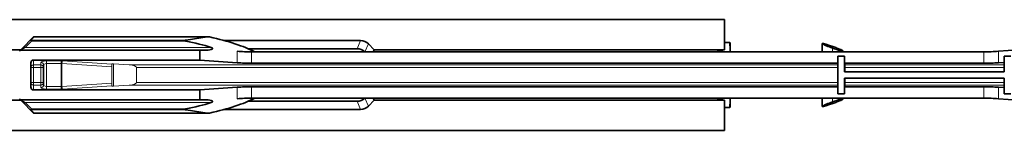
# Model space of a CAD drawing. Units: millimetres. Extents: x 0 to 594, y 0 to 420.
# Drawn here: x 277 to 455, y 233 to 253 of the extents above; entities that cross this region are included whole.
import ezdxf

# ---------------------------------------------------------------- set-up
doc = ezdxf.new("R2010")
doc.units = ezdxf.units.MM
doc.header["$LTSCALE"] = 2
doc.layers.add('Arêtes tangentes visibles(ISO)', color=7, linetype='Continuous', lineweight=18)
doc.layers.add('Arêtes visibles(ISO)', color=7, linetype='Continuous', lineweight=35)

msp = doc.modelspace()

# ---------------------------------------------------------------- linework, layer by layer
at = {"layer": 'Arêtes tangentes visibles(ISO)'}
for p, q in [((278.2163, 247.8399), (279.3808, 248.9777)), ((279.2787, 249.1756), (279.8397, 249.7366)), ((279.3808, 249.1458), (279.3808, 248.9777)), ((279.3808, 249.1458), (307.191, 249.1458)), ((279.3808, 248.9777), (307.154, 248.9777)), ((279.8475, 249.7503), (279.8475, 249.7368)), ((279.8475, 249.7368), (311.011, 249.7368)), ((338.0137, 247.5902), (338.6448, 249.0773)), ((340.0343, 248.4876), (339.4186, 247.0367)), ((277.4316, 247.3495), (278.2163, 247.8399)), ((277.4316, 247.3443), (277.4316, 247.3495)), ((277.4316, 247.3328), (277.4316, 247.3443)), ((277.4316, 247.3443), (310.8958, 247.3443)), ((311.7052, 247.8399), (278.2163, 247.8399)), ((316.4147, 247.128), (316.4147, 245.0574)), ((319.0029, 244.9661), (319.0029, 247.0367)), ((423.6336, 247.7034), (423.6336, 247.0367)), ((450.9151, 247.0367), (450.9151, 244.9661)), ((453.5033, 245.0574), (453.5033, 247.128)), ((279.7316, 244.6635), (279.7316, 245.5422)), ((281.0316, 245.119), (281.0316, 244.6635)), ((284.7025, 245.387), (282.0316, 245.387)), ((282.0316, 244.904), (282.0316, 245.387)), ((282.0316, 240.7931), (282.0316, 244.904)), ((282.0316, 244.904), (284.7025, 244.904)), ((284.7025, 244.904), (284.7025, 245.387)), ((284.7025, 244.904), (284.7025, 240.7931)), ((284.815, 240.8), (284.815, 244.8971)), ((284.815, 244.8971), (293.8539, 244.338)), ((293.8551, 244.8278), (284.9274, 245.3801)), ((293.8549, 244.8257), (293.8549, 240.8715)), ((294.1086, 244.8772), (294.1086, 240.8199)), ((294.1086, 244.8772), (296.9678, 244.6635)), ((279.2316, 244.1806), (279.7316, 244.1806)), ((281.0316, 244.6635), (279.7316, 244.6635)), ((279.7316, 244.6635), (279.7316, 244.1806)), ((279.7316, 241.5166), (279.7316, 244.1806)), ((279.7316, 244.1806), (281.0316, 244.1806)), ((281.0316, 244.1806), (281.0316, 244.6635)), ((281.0316, 244.1806), (281.0316, 241.5166)), ((281.0316, 244.1806), (281.5316, 244.1806)), ((293.8539, 241.3591), (293.8539, 244.338)), ((424.5812, 244.6635), (296.9678, 244.6635)), ((298.2965, 244.1806), (424.5812, 244.1806)), ((298.2965, 244.1806), (298.2965, 241.5166)), ((454.5733, 244.6635), (425.8362, 244.6635)), ((425.8447, 244.1806), (454.5733, 244.1806)), ((279.2316, 241.5166), (279.7316, 241.5166)), ((279.7316, 241.0336), (279.7316, 241.5166)), ((279.7316, 241.5166), (281.0316, 241.5166)), ((281.0316, 241.5166), (281.0316, 241.0336)), ((281.0316, 241.5166), (281.5316, 241.5166)), ((284.815, 240.8), (293.8539, 241.3591)), ((298.2965, 241.5166), (424.5812, 241.5166)), ((425.8447, 241.5166), (454.5733, 241.5166)), ((279.7316, 241.0336), (279.7316, 240.1549)), ((281.0316, 241.0336), (279.7316, 241.0336)), ((281.0316, 240.5781), (281.0316, 241.0336)), ((282.0316, 240.7931), (282.0316, 240.3101)), ((282.0316, 240.7931), (284.7025, 240.7931)), ((284.7025, 240.3101), (282.0316, 240.3101)), ((284.7025, 240.7931), (284.7025, 240.3101)), ((293.8551, 240.8693), (284.9274, 240.317)), ((296.9678, 241.0336), (294.1086, 240.8199)), ((424.5812, 241.0336), (296.9678, 241.0336)), ((316.4147, 240.6397), (316.4147, 238.5691)), ((319.0029, 238.6604), (319.0029, 240.731)), ((454.5733, 241.0336), (425.8362, 241.0336)), ((450.9151, 238.6604), (450.9151, 240.731)), ((453.5033, 240.6397), (453.5033, 238.5691)), ((277.4316, 238.3528), (277.4316, 238.3643)), ((277.4316, 238.3476), (277.4316, 238.3528)), ((310.8958, 238.3528), (277.4316, 238.3528)), ((278.2163, 237.8572), (277.4316, 238.3476)), ((279.3808, 236.7195), (278.2163, 237.8572)), ((278.2163, 237.8572), (311.7052, 237.8572)), ((338.0137, 238.1069), (338.6448, 236.6198)), ((340.0343, 237.2095), (339.4186, 238.6604)), ((423.6336, 237.9938), (423.6336, 238.6604)), ((279.8397, 235.9605), (279.2787, 236.5215)), ((279.3808, 236.7195), (279.3808, 236.5513)), ((279.3808, 236.7195), (307.154, 236.7195)), ((279.3808, 236.5513), (307.191, 236.5513)), ((279.8475, 235.9603), (279.8475, 235.9468)), ((279.8475, 235.9603), (311.011, 235.9603))]:
    msp.add_line(p, q, dxfattribs=at)
for centre, major_axis, ratio, start_param, end_param in [((279.2787, 249.0883), (0.0656, 0.0766), 0.7479581, 0.85306582, 2.08289211), ((279.8397, 249.6493), (-0.0039, 0.1008), 0.06695355, 5.75828761, 6.28318531), ((277.4174, 247.1585), (-0.1273, 0.1273), 0.13510468, 0, 0.02258562), ((277.4185, 247.1596), (-0.1273, 0.1273), 0.94082071, 6.20512188, 6.28318531), ((277.4316, 247.1445), (-0.2, 0), 0.99939083, 4.71238898, 5.42402495), ((277.4316, 247.1727), (-0.1273, 0.1273), 0.96548119, 5.48022643, 6.28318531), ((278.2163, 247.9573), (-0.1273, 0.1273), 0.52001158, 0, 2.05032473), ((282.0316, 245.119), (-1, 0), 0.26794919, 4.71238898, 6.28318531), ((281.0316, 244.6361), (0.5, 0), 0.96592583, 0, 1.57079633), ((282.0316, 244.6361), (0.5, 0), 0.53589838, 1.57079633, 3.14159265), ((284.7025, 245.119), (-1, 0), 0.26794919, 4.48549618, 4.71238898), ((284.7025, 244.6361), (0.5, 0), 0.53589838, 1.34390352, 1.57079633), ((284.9274, 244.8971), (0.0309, 0.499), 0.22454353, 0.2688277, 1.58468591), ((293.8553, 244.3449), (0, 0.501), 0.00279557, 0.28469195, 1.58451308), ((294.0549, 244.8256), (0.2, 0), 0.26794919, 1.29879573, 3.0993219), ((279.7316, 244.1806), (-0.5, 0), 0.96592583, 4.71238898, 6.28318531), ((281.0316, 244.1806), (0.5, 0), 0.96592583, 0, 1.57079633), ((296.5038, 244.1806), (1.7927, 0), 0.27891317, 0, 1.30899694), ((279.7316, 241.5166), (-0.5, 0), 0.96592583, 0, 1.57079633), ((281.0316, 241.5166), (0.5, 0), 0.96592583, 4.71238898, 6.28318531), ((293.8553, 241.3523), (0, 0.501), 0.00279557, 1.55707957, 2.85690071), ((296.5038, 241.5166), (1.7927, 0), 0.27891317, 4.97418837, 6.28318531), ((281.0316, 241.0611), (0.5, 0), 0.96592583, 4.71238898, 6.28318531), ((282.0316, 240.5781), (-1, 0), 0.26794919, 0, 1.57079633), ((282.0316, 241.0611), (0.5, 0), 0.53589838, 3.14159265, 4.71238898), ((284.7025, 241.0611), (0.5, 0), 0.53589838, 4.71238898, 4.93928178), ((284.7025, 240.5781), (-1, 0), 0.26794919, 1.57079633, 1.79768913), ((284.9274, 240.8), (0.0309, -0.499), 0.22454353, 4.6984994, 6.01435761), ((294.0549, 240.8715), (-0.2, 0), 0.26794919, 0.04227076, 1.84279693), ((277.4174, 238.5386), (-0.1273, -0.1273), 0.13510468, 6.25835283, 6.28318531), ((277.4185, 238.5375), (-0.1273, -0.1273), 0.94082071, 0, 0.07806343), ((277.4316, 238.5527), (-0.2, 0), 0.99939083, 0.85916036, 1.57079633), ((277.4316, 238.5245), (-0.1273, -0.1273), 0.96548119, 0, 0.80295888), ((278.2163, 237.7398), (-0.1273, -0.1273), 0.52001158, 4.23286057, 6.28318531), ((279.2787, 236.6088), (-0.0656, 0.0766), 0.7479581, 1.05870054, 2.28852683), ((279.8397, 236.0478), (-0.0039, -0.1008), 0.06695355, 0, 0.5248977)]:
    msp.add_ellipse(centre, major_axis=major_axis, ratio=ratio, start_param=start_param, end_param=end_param, dxfattribs=at)
for points, knots in [([(279.1812, 249.1768), (279.178, 249.1736), (279.1759, 249.1694), (279.1732, 249.1549), (279.1747, 249.1426), (279.1841, 249.1171), (279.1894, 249.106), (279.1966, 249.0935)], [-0.00978299143, -0.00978299143, -0.00978299143, -0.00978299143, -0.00720606706, -0.00720606706, -0.00277156425, -0.00277156425, 0, 0, 0, 0]), ([(279.2787, 249.1756), (279.2652, 249.1818), (279.2528, 249.1859), (279.224, 249.1919), (279.2096, 249.1913), (279.1913, 249.1849), (279.1857, 249.1813), (279.1812, 249.1768)], [0, 0, 0, 0, 0.00277156425, 0.00277156425, 0.00720606706, 0.00720606706, 0.00978299143, 0.00978299143, 0.00978299143, 0.00978299143]), ([(279.1966, 249.0935), (279.2042, 249.0805), (279.2141, 249.068), (279.2444, 249.0375), (279.2675, 249.0209), (279.3201, 248.9936), (279.3499, 248.9831), (279.3808, 248.9777)], [0, 0, 0, 0, 0.0029090571, 0.0029090571, 0.0075635484, 0.0075635484, 0.0123449537, 0.0123449537, 0.0123449537, 0.0123449537]), ([(279.3808, 249.1458), (279.3649, 249.1458), (279.349, 249.1477), (279.3203, 249.1542), (279.3073, 249.1586), (279.2896, 249.1676), (279.2836, 249.1714), (279.2787, 249.1756)], [-0.0123449537, -0.0123449537, -0.0123449537, -0.0123449537, -0.0075635484, -0.0075635484, -0.0029090571, -0.0029090571, 0, 0, 0, 0]), ([(279.6849, 249.6805), (279.6947, 249.6903), (279.7057, 249.6993), (279.7386, 249.7204), (279.7622, 249.7301), (279.8047, 249.7376), (279.822, 249.7385), (279.8397, 249.7366)], [-0.00005158313, -0.00005158313, -0.00005158313, -0.00005158313, 0.0024120314, 0.0024120314, 0.00671230456, 0.00671230456, 0.00939997529, 0.00939997529, 0.00939997529, 0.00939997529]), ([(279.8397, 249.7366), (279.841, 249.7367), (279.8423, 249.7367), (279.8449, 249.7368), (279.8462, 249.7368), (279.8475, 249.7368)], [0, 0, 0, 0, 0.000393674963, 0.000393674963, 0.000787349926, 0.000787349926, 0.000787349926, 0.000787349926]), ([(277.2316, 247.1445), (277.2316, 247.1628), (277.2342, 247.1814), (277.2449, 247.219), (277.2536, 247.2379), (277.2724, 247.266), (277.2806, 247.2761), (277.2897, 247.2853)], [-0.00005872458, -0.00005872458, -0.00005872458, -0.00005872458, 0.00049958493, 0.00049958493, 0.00112316043, 0.00112316043, 0.00151289511, 0.00151289511, 0.00151289511, 0.00151289511]), ([(277.301, 247.2958), (277.3163, 247.3092), (277.3241, 247.3138), (277.3449, 247.3259), (277.3553, 247.3309), (277.3869, 247.3432), (277.4089, 247.3481), (277.4316, 247.3495)], [-0.00754070262, -0.00754070262, -0.00754070262, -0.00754070262, -0.00562129661, -0.00562129661, -0.00370189061, -0.00370189061, 0, 0, 0, 0]), ([(277.2897, 238.4118), (277.2806, 238.421), (277.2724, 238.4311), (277.2536, 238.4592), (277.2449, 238.4781), (277.2342, 238.5158), (277.2316, 238.5343), (277.2316, 238.5527)], [0, 0, 0, 0, 0.00038973468, 0.00038973468, 0.00101331018, 0.00101331018, 0.00157161969, 0.00157161969, 0.00157161969, 0.00157161969]), ([(277.4316, 238.3476), (277.4089, 238.3491), (277.3869, 238.354), (277.3553, 238.3662), (277.3449, 238.3712), (277.3241, 238.3833), (277.3163, 238.3879), (277.301, 238.4013)], [-0.00754070262, -0.00754070262, -0.00754070262, -0.00754070262, -0.00383881201, -0.00383881201, -0.001919406, -0.001919406, 0, 0, 0, 0]), ([(279.1966, 236.6036), (279.1894, 236.5911), (279.1841, 236.58), (279.1747, 236.5545), (279.1732, 236.5423), (279.1759, 236.5277), (279.178, 236.5235), (279.1812, 236.5203)], [-0.00966720398, -0.00966720398, -0.00966720398, -0.00966720398, -0.00689563973, -0.00689563973, -0.00246113692, -0.00246113692, 0.00011578744, 0.00011578744, 0.00011578744, 0.00011578744]), ([(279.1812, 236.5203), (279.1857, 236.5158), (279.1913, 236.5123), (279.2096, 236.5058), (279.224, 236.5052), (279.2528, 236.5112), (279.2652, 236.5153), (279.2787, 236.5215)], [-0.00011578744, -0.00011578744, -0.00011578744, -0.00011578744, 0.00246113692, 0.00246113692, 0.00689563973, 0.00689563973, 0.00966720398, 0.00966720398, 0.00966720398, 0.00966720398]), ([(279.3808, 236.7195), (279.3499, 236.7141), (279.3201, 236.7035), (279.2675, 236.6762), (279.2444, 236.6596), (279.2141, 236.6292), (279.2042, 236.6166), (279.1966, 236.6036)], [-0.0123449537, -0.0123449537, -0.0123449537, -0.0123449537, -0.0075635484, -0.0075635484, -0.0029090571, -0.0029090571, 0, 0, 0, 0]), ([(279.2787, 236.5215), (279.2836, 236.5257), (279.2896, 236.5295), (279.3073, 236.5385), (279.3203, 236.5429), (279.349, 236.5494), (279.3649, 236.5513), (279.3808, 236.5513)], [0, 0, 0, 0, 0.0029090571, 0.0029090571, 0.0075635484, 0.0075635484, 0.0123449537, 0.0123449537, 0.0123449537, 0.0123449537]), ([(279.8397, 235.9605), (279.822, 235.9587), (279.8047, 235.9595), (279.7622, 235.967), (279.7386, 235.9767), (279.7057, 235.9979), (279.6947, 236.0068), (279.6849, 236.0166)], [0, 0, 0, 0, 0.00268767073, 0.00268767073, 0.00698794389, 0.00698794389, 0.00945155842, 0.00945155842, 0.00945155842, 0.00945155842]), ([(279.8475, 235.9603), (279.8462, 235.9603), (279.8449, 235.9604), (279.8423, 235.9604), (279.841, 235.9604), (279.8397, 235.9605)], [-0.000787349926, -0.000787349926, -0.000787349926, -0.000787349926, -0.000393674963, -0.000393674963, 0, 0, 0, 0])]:
    msp.add_open_spline(points, degree=3, knots=knots, dxfattribs=at)
for points in [[(277.2897, 247.2853), (277.2934, 247.289), (277.2971, 247.2924), (277.301, 247.2958)], [(293.8549, 244.8257), (293.8549, 244.8264), (293.855, 244.8271), (293.8551, 244.8278)], [(293.8551, 240.8693), (293.855, 240.87), (293.8549, 240.8707), (293.8549, 240.8715)], [(277.301, 238.4013), (277.2971, 238.4047), (277.2934, 238.4082), (277.2897, 238.4118)]]:
    msp.add_open_spline(points, degree=3, dxfattribs=at)
at = {"layer": 'Arêtes visibles(ISO)'}
for p, q in [((404.2029, 252.8486), (99.1336, 252.8486)), ((404.2029, 247.4209), (404.2029, 252.8486)), ((279.1812, 249.1768), (278.089, 248.0846)), ((279.6849, 249.6805), (279.1812, 249.1768)), ((279.8475, 249.7503), (311.1992, 249.7503)), ((311.011, 249.7368), (307.191, 249.1458)), ((338.6448, 249.0773), (314.0547, 249.0773)), ((341.0647, 247.4209), (340.0343, 248.4876)), ((405.1477, 248.7486), (404.2029, 248.7486)), ((405.1477, 248.7486), (405.1643, 248.7486)), ((277.4253, 247.4209), (256.8336, 247.4209)), ((277.2913, 247.2869), (277.2901, 247.2858)), ((277.3043, 247.2999), (277.2913, 247.2869)), ((278.089, 248.0846), (277.3043, 247.2999)), ((277.4316, 247.3328), (309.6625, 247.3328)), ((310.8958, 247.3443), (309.6625, 247.3328)), ((309.6625, 247.3328), (309.6625, 245.5422)), ((318.3982, 247.5902), (338.0137, 247.5902)), ((319.0029, 247.0367), (450.9151, 247.0367)), ((340.9017, 247.0367), (341.0647, 247.4209)), ((404.2029, 247.4209), (341.0647, 247.4209)), ((453.5033, 247.128), (461.0019, 247.6664)), ((279.2316, 245.0246), (279.2316, 240.6725)), ((309.6625, 245.5422), (279.7316, 245.5422)), ((309.6625, 245.5422), (316.4147, 245.0574)), ((319.0029, 244.9661), (424.5812, 244.9661)), ((424.5812, 239.4604), (424.5812, 246.2367)), ((424.5812, 246.2367), (425.7809, 246.2367)), ((425.7809, 246.2367), (425.8103, 246.2367)), ((425.7809, 246.2367), (425.7809, 243.4486)), ((425.8103, 246.2367), (425.8103, 244.9661)), ((425.8103, 244.9661), (425.8362, 244.6635)), ((425.8103, 244.9661), (450.9151, 244.9661)), ((453.5033, 245.0574), (454.5733, 245.1343)), ((454.5733, 243.4486), (454.5733, 246.2367)), ((454.5733, 246.2367), (455.773, 246.2367)), ((281.5316, 244.6361), (281.5316, 241.0611)), ((425.7809, 243.4486), (454.5733, 243.4486)), ((425.8447, 244.1806), (425.8447, 243.4486)), ((425.7809, 242.2486), (425.7809, 239.4604)), ((454.5733, 242.2486), (425.7809, 242.2486)), ((425.8447, 242.2486), (425.8447, 241.5166)), ((454.5733, 239.4604), (454.5733, 242.2486)), ((279.7316, 240.1549), (309.6625, 240.1549)), ((309.6625, 240.1549), (316.4147, 240.6397)), ((309.6625, 240.1549), (309.6625, 238.3643)), ((319.0029, 240.731), (424.5812, 240.731)), ((425.7809, 239.4604), (424.5812, 239.4604)), ((425.7809, 239.4604), (425.8103, 239.4604)), ((425.8362, 241.0336), (425.8103, 240.731)), ((425.8103, 240.731), (450.9151, 240.731)), ((425.8103, 240.731), (425.8103, 239.4604)), ((453.5033, 240.6397), (454.5733, 240.5628)), ((455.773, 239.4604), (454.5733, 239.4604)), ((277.4253, 238.2762), (256.8336, 238.2762)), ((277.2901, 238.4114), (277.2913, 238.4102)), ((277.2913, 238.4102), (277.3043, 238.3972)), ((277.3043, 238.3972), (278.089, 237.6125)), ((309.6625, 238.3643), (277.4316, 238.3643)), ((309.6625, 238.3643), (310.8958, 238.3528)), ((318.3982, 238.1069), (338.0137, 238.1069)), ((319.0029, 238.6604), (450.9151, 238.6604)), ((341.0647, 238.2762), (340.0343, 237.2095)), ((340.9017, 238.6604), (341.0647, 238.2762)), ((404.2029, 238.2762), (341.0647, 238.2762)), ((404.2029, 238.2762), (404.2029, 232.8486)), ((453.5033, 238.5691), (461.0019, 238.0307)), ((278.089, 237.6125), (279.1812, 236.5203)), ((279.1812, 236.5203), (279.6849, 236.0166)), ((311.1992, 235.9468), (279.8475, 235.9468)), ((311.011, 235.9603), (307.191, 236.5513)), ((338.6448, 236.6198), (314.0547, 236.6198)), ((405.1477, 236.9486), (404.2029, 236.9486)), ((405.1477, 236.9486), (405.1643, 236.9486)), ((404.2029, 232.8486), (99.1336, 232.8486))]:
    msp.add_line(p, q, dxfattribs=at)
for centre, major_axis, ratio, start_param, end_param in [((279.8475, 249.6188), (0.2001, 0), 0.65701951, 1.57081092, 1.62967324), ((307.3792, 249.0585), (0.3764, 0), 0.26794919, 2.0943951, 4.07087306), ((290.0692, 242.8486), (28.5502, 0), 0.26794919, 0.71082967, 0.92928041), ((311.1992, 249.6494), (-0.3764, 0), 0.26794919, 4.01813957, 5.23598776), ((290.0692, 242.8486), (-33.4019, 0), 0.26794919, 3.62855993, 4.01813957), ((338.586, 247.0068), (0.8138, 1.9175), 0.96015081, 5.89623846, 6.67013216), ((277.4316, 247.1327), (0, 0.2001), 0.99939083, 0, 1.57079633), ((310.8567, 247.6442), (1.1196, 0), 0.26794919, 4.74729557, 6.99401497), ((319.0029, 249.7162), (-10, 0), 0.26794919, 1.30899694, 1.57079633), ((337.9548, 245.5197), (0.8138, 1.9175), 0.96015081, 5.92156674, 6.67013216), ((413.8336, 244.3395), (-15, 0), 0.26794919, 5.40955211, 5.54752734), ((450.9151, 249.7162), (-10, 0), 0.26794919, 1.57079633, 1.83259571), ((279.7316, 245.0246), (0, 0.5176), 0.96592583, 0, 1.57079633), ((319.0029, 247.6456), (10, 0), 0.26794919, 4.45058959, 4.71238898), ((450.9151, 247.6456), (10, 0), 0.26794919, 4.71238898, 4.97418837), ((425.8332, 244.1806), (0, -0.5), 0.02290009, 1.57079633, 2.87979327), ((425.8332, 241.5166), (0, -0.5), 0.02290009, 0.26179939, 1.57079633), ((279.7316, 240.6725), (0, -0.5176), 0.96592583, 4.71238898, 6.28318531), ((319.0029, 238.0515), (-10, 0), 0.26794919, 4.71238898, 4.97418837), ((450.9151, 238.0515), (10, 0), 0.26794919, 1.30899694, 1.57079633), ((277.4316, 238.5644), (0, -0.2001), 0.99939083, 4.71238898, 6.28318531), ((290.0692, 242.8486), (28.5502, 0), 0.26794919, 5.3539049, 5.57235564), ((310.8567, 238.053), (1.1196, 0), 0.26794919, 5.57235564, 7.81907505), ((290.0692, 242.8486), (-33.4019, 0), 0.26794919, 2.26504574, 2.65462538), ((319.0029, 235.9809), (10, 0), 0.26794919, 1.57079633, 1.83259571), ((337.9548, 240.1774), (0.8138, -1.9175), 0.96015081, 5.89623846, 6.64480387), ((413.8336, 241.3576), (-15, 0), 0.26794919, 0.73565797, 0.87363319), ((450.9151, 235.9809), (-10, 0), 0.26794919, 4.45058959, 4.71238898), ((279.8475, 236.0783), (0.2001, 0), 0.65701951, 4.65351206, 4.71237438), ((307.3792, 236.6386), (0.3764, 0), 0.26794919, 2.21231224, 4.1887902), ((311.1992, 236.0477), (-0.3764, 0), 0.26794919, 1.04719755, 2.26504574), ((338.586, 238.6903), (0.8138, -1.9175), 0.96015081, 5.89623846, 6.67013216)]:
    msp.add_ellipse(centre, major_axis=major_axis, ratio=ratio, start_param=start_param, end_param=end_param, dxfattribs=at)
for points, knots in [([(279.6849, 249.6805), (279.6922, 249.6878), (279.7, 249.6947), (279.7166, 249.7077), (279.7255, 249.7138), (279.7441, 249.7248), (279.754, 249.7297), (279.7748, 249.7384), (279.786, 249.7421), (279.8098, 249.7477), (279.8224, 249.7495), (279.8358, 249.7501)], [-0.00005158313, -0.00005158313, -0.00005158313, -0.00005158313, 0.00183872855, 0.00183872855, 0.00372904024, 0.00372904024, 0.00561935192, 0.00561935192, 0.0075096636, 0.0075096636, 0.00939997529, 0.00939997529, 0.00939997529, 0.00939997529]), ([(405.2327, 247.0367), (405.2226, 247.2885), (405.2125, 247.5403), (405.1897, 248.1109), (405.177, 248.4297), (405.1643, 248.7486)], [-0.393991964, -0.393991964, -0.393991964, -0.393991964, -0.318383313, -0.318383313, -0.222651022, -0.222651022, -0.222651022, -0.222651022]), ([(423.6336, 247.7034), (423.8899, 247.6123), (424.146, 247.5257), (424.6085, 247.3779), (424.8133, 247.3167), (425.1503, 247.2254), (425.2823, 247.1947), (425.4587, 247.1664), (425.5076, 247.1666), (425.5314, 247.1955), (425.4979, 247.2268), (425.3502, 247.3148), (425.2418, 247.3693), (424.9562, 247.4995), (424.7769, 247.5755), (424.3594, 247.743), (424.1203, 247.8343), (423.613, 248.0193), (423.3471, 248.1117), (422.8572, 248.2731), (422.6352, 248.3421), (422.2602, 248.4495), (422.1074, 248.4886), (421.8883, 248.5332), (421.8181, 248.5409), (421.7524, 248.5275), (421.7618, 248.5051), (421.8615, 248.4339), (421.9475, 248.3868), (422.1894, 248.2702), (422.3475, 248.2005), (422.6922, 248.0574), (422.8726, 247.9859), (423.2472, 247.843), (423.4396, 247.7722), (423.6336, 247.7034)], [0, 0, 0, 0, 0.08159148, 0.08159148, 0.15747508, 0.15747508, 0.22900712, 0.22900712, 0.29443576, 0.29443576, 0.36662032, 0.36662032, 0.43509741, 0.43509741, 0.50843686, 0.50843686, 0.58785061, 0.58785061, 0.67147866, 0.67147866, 0.7491183, 0.7491183, 0.82163805, 0.82163805, 0.88792584, 0.88792584, 0.95773981, 0.95773981, 1.0249155, 1.0249155, 1.09640745, 1.09640745, 1.16038967, 1.16038967, 1.22214141, 1.22214141, 1.22214141, 1.22214141]), ([(277.2901, 247.2858), (277.281, 247.2766), (277.2727, 247.2665), (277.2538, 247.2384), (277.245, 247.2194), (277.2342, 247.1816), (277.2316, 247.1629), (277.2316, 247.1445)], [-0.00151289511, -0.00151289511, -0.00151289511, -0.00151289511, -0.00112316043, -0.00112316043, -0.00049958493, -0.00049958493, 0.00005872458, 0.00005872458, 0.00005872458, 0.00005872458]), ([(277.2316, 238.5527), (277.2316, 238.5342), (277.2342, 238.5155), (277.245, 238.4777), (277.2538, 238.4587), (277.2727, 238.4306), (277.281, 238.4205), (277.2901, 238.4114)], [-0.00157161969, -0.00157161969, -0.00157161969, -0.00157161969, -0.00101331018, -0.00101331018, -0.00038973468, -0.00038973468, 0, 0, 0, 0]), ([(405.2327, 238.6604), (405.2226, 238.4086), (405.2125, 238.1568), (405.1897, 237.5862), (405.177, 237.2674), (405.1643, 236.9486)], [-0.393991964, -0.393991964, -0.393991964, -0.393991964, -0.318383313, -0.318383313, -0.222651022, -0.222651022, -0.222651022, -0.222651022]), ([(423.6336, 237.9938), (423.8899, 238.0848), (424.146, 238.1715), (424.6085, 238.3192), (424.8133, 238.3805), (425.1503, 238.4717), (425.2823, 238.5024), (425.4587, 238.5307), (425.5076, 238.5305), (425.5314, 238.5016), (425.4979, 238.4703), (425.3502, 238.3823), (425.2418, 238.3278), (424.9562, 238.1977), (424.7769, 238.1217), (424.3594, 237.9541), (424.1203, 237.8628), (423.613, 237.6778), (423.3471, 237.5854), (422.8572, 237.424), (422.6352, 237.355), (422.2602, 237.2476), (422.1074, 237.2086), (421.8883, 237.1639), (421.8181, 237.1562), (421.7524, 237.1696), (421.7618, 237.192), (421.8615, 237.2632), (421.9475, 237.3103), (422.1894, 237.4269), (422.3475, 237.4966), (422.6922, 237.6397), (422.8726, 237.7112), (423.2472, 237.8541), (423.4396, 237.9249), (423.6336, 237.9938)], [0, 0, 0, 0, 0.08159148, 0.08159148, 0.15747508, 0.15747508, 0.22900712, 0.22900712, 0.29443576, 0.29443576, 0.36662032, 0.36662032, 0.43509741, 0.43509741, 0.50843686, 0.50843686, 0.58785061, 0.58785061, 0.67147866, 0.67147866, 0.7491183, 0.7491183, 0.82163805, 0.82163805, 0.88792584, 0.88792584, 0.95773981, 0.95773981, 1.0249155, 1.0249155, 1.09640745, 1.09640745, 1.16038967, 1.16038967, 1.22214141, 1.22214141, 1.22214141, 1.22214141]), ([(279.6849, 236.0166), (279.6922, 236.0093), (279.7, 236.0024), (279.7166, 235.9894), (279.7255, 235.9834), (279.7441, 235.9723), (279.754, 235.9674), (279.7748, 235.9588), (279.786, 235.955), (279.8098, 235.9495), (279.8224, 235.9476), (279.8358, 235.9471)], [-0.00945155842, -0.00945155842, -0.00945155842, -0.00945155842, -0.00756124674, -0.00756124674, -0.00567093505, -0.00567093505, -0.00378062337, -0.00378062337, -0.00189031168, -0.00189031168, 0, 0, 0, 0])]:
    msp.add_open_spline(points, degree=3, knots=knots, dxfattribs=at)
for points in [[(405.1477, 248.7486), (405.1703, 248.1779), (405.193, 247.6073), (405.2158, 247.0367)], [(421.7432, 247.0367), (421.7514, 247.5309), (421.7591, 248.0251), (421.7662, 248.5193)], [(425.5215, 247.1876), (425.5223, 247.1373), (425.5231, 247.087), (425.524, 247.0367)], [(405.1477, 236.9486), (405.1703, 237.5192), (405.193, 238.0898), (405.2158, 238.6604)], [(421.7662, 237.1778), (421.7591, 237.672), (421.7514, 238.1662), (421.7432, 238.6604)], [(425.524, 238.6604), (425.5231, 238.6101), (425.5223, 238.5598), (425.5215, 238.5095)]]:
    msp.add_open_spline(points, degree=3, dxfattribs=at)

doc.saveas('drawing.dxf')
